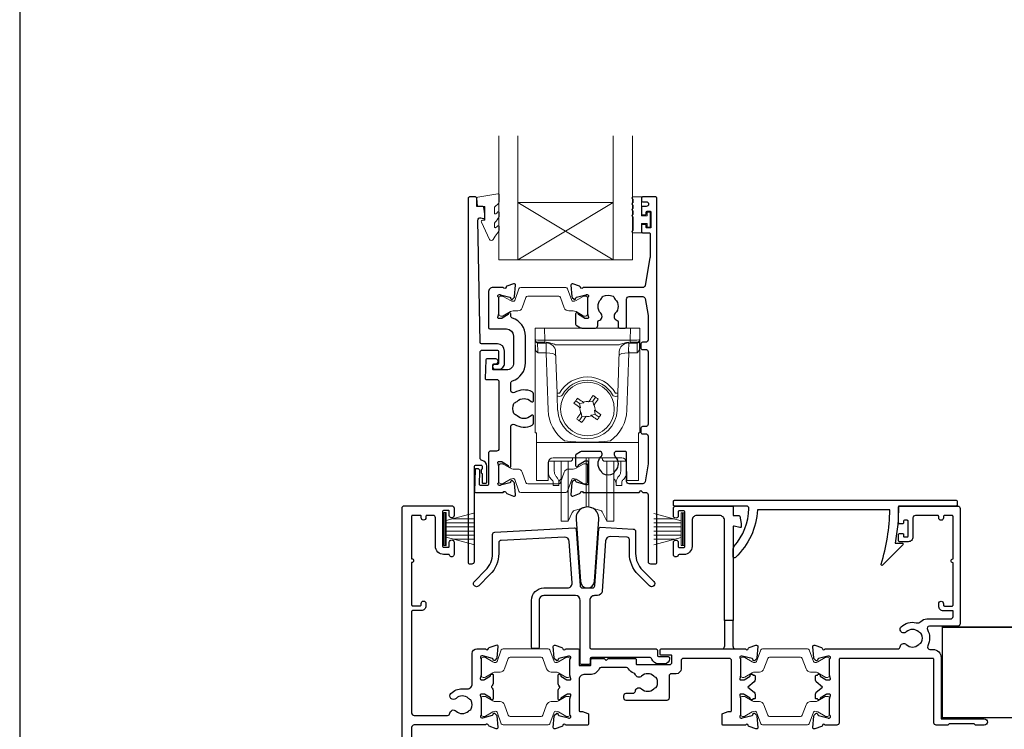
# Model space of a CAD drawing. Units: millimetres. Extents: x 23 to 1863, y -511 to 568.
# Drawn here: x 1136 to 1343, y -258 to -109 of the extents above; entities that cross this region are included whole.
import ezdxf

# ---------------------------------------------------------------- set-up
doc = ezdxf.new("R2010")
doc.units = ezdxf.units.MM
doc.header["$MEASUREMENT"] = 0
doc.layers.get('Defpoints').update_dxf_attribs({"color": 1})
doc.layers.add('APL Joinery', color=2, linetype='Continuous')

msp = doc.modelspace()

# ---------------------------------------------------------------- linework, layer by layer
at = {"layer": 'APL Joinery', "color": 7, "lineweight": 20}
for p, q in [((1236.69, -159.19), (1236.69, -133.19)), ((1240.69, -159.19), (1240.69, -133.19)), ((1260.69, -159.19), (1260.69, -133.19)), ((1264.69, -159.19), (1264.69, -133.19)), ((1240.69, -147.19), (1260.69, -147.19)), ((1236.69, -159.19), (1264.69, -159.19))]:
    msp.add_line(p, q, dxfattribs=at)
at = {"layer": 'APL Joinery', "color": 8, "lineweight": 5}
for p, q in [((1260.69, -159.19), (1240.69, -147.19)), ((1240.69, -159.19), (1260.69, -147.19)), ((1244.27, -173.53), (1246.27, -173.53)), ((1244.27, -195.53), (1244.27, -173.53)), ((1246.27, -173.53), (1246.31, -176.05)), ((1264.27, -173.53), (1246.27, -173.53)), ((1264.22, -176.05), (1264.27, -173.53)), ((1264.27, -173.53), (1266.27, -173.53)), ((1266.27, -173.53), (1266.27, -195.53)), ((1244.34, -177.86), (1244.32, -176.33)), ((1246.31, -176.53), (1244.81, -176.53)), ((1246.58, -176.68), (1244.82, -176.68)), ((1244.82, -176.68), (1244.85, -178.42)), ((1246.31, -176.05), (1264.22, -176.05)), ((1246.31, -176.05), (1246.31, -176.53)), ((1246.58, -176.68), (1246.58, -176.53)), ((1246.64, -178.42), (1246.58, -176.68)), ((1261.95, -177.03), (1248.59, -177.03)), ((1263.96, -176.68), (1263.9, -178.42)), ((1263.96, -176.53), (1263.96, -176.68)), ((1265.72, -176.68), (1263.96, -176.68)), ((1264.22, -176.05), (1264.22, -176.53)), ((1265.72, -176.53), (1264.22, -176.53)), ((1265.69, -178.42), (1265.72, -176.68)), ((1266.22, -176.33), (1266.19, -177.86)), ((1246.6, -178.77), (1244.86, -178.77)), ((1246.6, -178.77), (1246.6, -178.42)), ((1247.02, -190.78), (1246.6, -178.77)), ((1248.9, -187.21), (1248.59, -178.46)), ((1261.94, -178.46), (1261.64, -187.21)), ((1263.93, -178.77), (1263.51, -190.78)), ((1263.93, -178.42), (1263.93, -178.77)), ((1265.68, -178.77), (1263.93, -178.77)), ((1249.02, -190.75), (1248.92, -187.84)), ((1261.62, -187.84), (1261.51, -190.75)), ((1252.81, -188.81), (1253.63, -189.38)), ((1254.53, -189.22), (1253.63, -189.38)), ((1253.63, -189.38), (1253.79, -190.28)), ((1254.36, -189.1), (1254.53, -189.22)), ((1255.51, -189.05), (1255.64, -188.87)), ((1256.42, -188.89), (1255.51, -189.05)), ((1256.42, -188.89), (1256.99, -188.08)), ((1256.58, -189.8), (1256.42, -188.89)), ((1256.7, -189.62), (1256.58, -189.8)), ((1253.79, -190.28), (1253.61, -190.16)), ((1253.83, -191.44), (1253.96, -191.26)), ((1253.96, -191.26), (1254.12, -192.17)), ((1254.12, -192.17), (1255.02, -192.01)), ((1255.02, -192.01), (1254.9, -192.19)), ((1256, -191.84), (1256.91, -191.68)), ((1256.18, -191.97), (1256, -191.84)), ((1256.75, -190.78), (1256.92, -190.9)), ((1256.91, -191.68), (1256.75, -190.78)), ((1257.72, -192.26), (1256.91, -191.68)), ((1254.12, -192.17), (1253.54, -192.99)), ((1244.57, -195.53), (1244.27, -195.53)), ((1244.57, -197.19), (1244.57, -195.53)), ((1265.97, -195.53), (1266.27, -195.53)), ((1265.97, -197.19), (1265.97, -195.53)), ((1244.57, -197.54), (1244.57, -197.19)), ((1265.97, -197.54), (1244.57, -197.54)), ((1244.57, -197.54), (1244.57, -205.38)), ((1265.97, -197.19), (1265.97, -197.54)), ((1265.97, -205.38), (1265.97, -197.54)), ((1247.06, -201.75), (1247.03, -205.38)), ((1247.07, -203.41), (1247.07, -201.64)), ((1247.27, -201.16), (1247.27, -201.5)), ((1247.91, -201.5), (1247.27, -201.5)), ((1248.41, -201.5), (1247.91, -201.5)), ((1262.47, -200.77), (1248.07, -200.77)), ((1248.27, -201.5), (1248.27, -203.2)), ((1251.64, -201.5), (1248.41, -201.5)), ((1249.77, -211.16), (1249.77, -201.5)), ((1251.24, -211.16), (1251.24, -201.5)), ((1252.14, -200.77), (1252.14, -201.01)), ((1255.01, -208.71), (1255.01, -200.77)), ((1255.53, -208.71), (1255.53, -200.77)), ((1258.39, -201.01), (1258.39, -200.77)), ((1262.12, -201.5), (1258.89, -201.5)), ((1259.3, -211.16), (1259.3, -201.5)), ((1260.77, -211.16), (1260.77, -201.54)), ((1262.62, -201.5), (1262.12, -201.5)), ((1262.27, -203.2), (1262.27, -201.5)), ((1262.62, -201.5), (1263.27, -201.5)), ((1263.27, -201.5), (1263.27, -201.16)), ((1263.47, -201.64), (1263.47, -203.41)), ((1263.51, -205.38), (1263.47, -201.75)), ((1244.57, -205.53), (1244.57, -205.38)), ((1247.03, -205.53), (1244.57, -205.53)), ((1248.07, -206.6), (1248.07, -205.83)), ((1249.27, -205.83), (1249.27, -206.6)), ((1249.62, -205.32), (1249.77, -205.2)), ((1260.77, -205.2), (1260.91, -205.32)), ((1261.27, -206.6), (1261.27, -205.83)), ((1262.47, -205.83), (1262.47, -206.6)), ((1265.97, -205.53), (1263.51, -205.53)), ((1265.97, -205.38), (1265.97, -205.53)), ((1249.27, -206.6), (1248.07, -206.6)), ((1262.47, -206.6), (1261.27, -206.6)), ((1255.01, -211.12), (1255.01, -208.71)), ((1255.53, -211.12), (1255.53, -208.71)), ((1249.77, -214.1), (1249.77, -211.16)), ((1251.24, -214.1), (1251.24, -211.16)), ((1251.24, -214.1), (1252.09, -212.27)), ((1252.74, -211.73), (1255.01, -211.12)), ((1255.53, -211.12), (1257.8, -211.73)), ((1258.44, -212.27), (1259.3, -214.1)), ((1259.3, -214.1), (1259.3, -211.16)), ((1260.77, -214.1), (1260.77, -211.16)), ((1249.77, -214.1), (1251.24, -214.1)), ((1259.3, -214.1), (1260.77, -214.1))]:
    msp.add_line(p, q, dxfattribs=at)
at = {"layer": 'APL Joinery', "color": 252, "lineweight": 15}
for p, q in [((1225.15, -212.25), (1225.15, -219.15)), ((1225.65, -212.25), (1225.15, -212.25)), ((1225.4, -212.25), (1225.4, -219.15)), ((1225.65, -212.25), (1225.65, -219.15)), ((1231.4, -212.41), (1225.65, -213.95)), ((1269.2, -212.45), (1274.95, -213.99)), ((1274.95, -212.29), (1274.95, -219.19)), ((1274.95, -212.29), (1275.45, -212.29)), ((1275.2, -212.29), (1275.2, -219.19)), ((1275.45, -212.29), (1275.45, -219.19)), ((1225.65, -214.4), (1231.4, -214.4)), ((1227.11, -213.56), (1231.4, -213.56)), ((1273.49, -213.6), (1269.2, -213.6)), ((1274.95, -214.44), (1269.2, -214.44)), ((1225.65, -215.24), (1231.4, -215.24)), ((1225.65, -216.16), (1231.4, -216.16)), ((1274.95, -215.28), (1269.2, -215.28)), ((1274.95, -216.2), (1269.2, -216.2)), ((1225.65, -217), (1231.4, -217)), ((1225.65, -217.45), (1231.4, -218.99)), ((1227.11, -217.84), (1231.4, -217.84)), ((1274.95, -217.04), (1269.2, -217.04)), ((1274.95, -217.49), (1269.2, -219.03)), ((1273.49, -217.88), (1269.2, -217.88)), ((1225.15, -219.15), (1225.65, -219.15)), ((1275.45, -219.19), (1274.95, -219.19))]:
    msp.add_line(p, q, dxfattribs=at)
at = {"layer": 'APL Joinery', "color": 2, "lineweight": 25}
for p, q in [((1284, -234.89), (1284, -240.39)), ((1285.8, -240.39), (1285.8, -234.89))]:
    msp.add_line(p, q, dxfattribs=at)
for points in [[(1235.84, -181.16, 1.000001), (1235.84, -182.16), (1236.68, -182.16, 0.414214), (1237.88, -180.96), (1237.88, -178.36, 0.414213), (1236.38, -176.86), (1233.05, -176.86, -0.409056), (1232.75, -176.56), (1232.27, -150.91, -0.499085), (1232.9, -150.41), (1233.5, -150.58, 0.493199), (1233.75, -150.38), (1233.75, -149.55), (1233.52, -148.2, 0.364027), (1233.32, -148.03), (1232.06, -148.03), (1232.06, -146.33, 0.414223), (1231.76, -146.03), (1230.56, -146.03, 0.414338), (1230.26, -146.33), (1230.26, -222.83, 0.393036), (1230.46, -223.03), (1231.06, -223.03, 0.414214), (1231.56, -222.53), (1231.56, -202.55, -0.404024), (1231.76, -202.35), (1232.96, -202.3, -0.424477), (1233.16, -202.5), (1233.16, -203.16, 0.414214), (1232.96, -203.36), (1232.96, -203.86, 0.414214), (1233.16, -204.06), (1233.16, -205.9, 0.414214), (1233.36, -206.1), (1233.96, -206.1, 0.414214), (1234.16, -205.9), (1234.16, -202.5, 0.363179), (1233.17, -201.32, -0.363179), (1232.76, -200.83), (1232.76, -178.66, -0.414214), (1233.26, -178.16), (1236.38, -178.16, -0.414213), (1236.58, -178.36), (1236.58, -180.96, -0.414214), (1236.38, -181.16)], [(1256.47, -173.53), (1256.94, -173.53, 0.414211), (1257.44, -173.03), (1257.44, -172.24, -0.341999), (1257.67, -171.95, 0.575837), (1258.09, -170.45, -0.406262), (1258.09, -167.52, 0.114784), (1258.3, -167.17, -0.20211), (1258.55, -166.88, -0.233326), (1260.63, -166.88, -0.20211), (1260.89, -167.17, 0.114784), (1261.1, -167.52, -0.406262), (1261.1, -170.45, 0.561578), (1261.48, -171.94, -0.32998), (1261.69, -172.23), (1261.69, -173.23, 0.414214), (1261.99, -173.53), (1263.19, -173.53, 0.414214), (1263.49, -173.23), (1263.49, -167.43, -0.414234), (1263.99, -166.93), (1266.87, -166.93, -0.36432), (1267.37, -167.35), (1267.99, -170.89), (1267.99, -176.03, -0.414214), (1267.49, -176.53), (1266.79, -176.53, 0.414214), (1266.49, -176.83), (1266.49, -177.73, 0.414214), (1266.79, -178.03), (1267.49, -178.03, -0.414214), (1267.99, -178.53), (1267.99, -193.73, -0.414214), (1267.49, -194.23), (1266.79, -194.23, 0.414214), (1266.49, -194.53), (1266.49, -195.43, 0.414214), (1266.79, -195.73), (1267.49, -195.73, -0.414214), (1267.99, -196.23), (1267.99, -202.07), (1267.37, -205.82, -0.36432), (1266.87, -206.23), (1263.99, -206.23, -0.414234), (1263.49, -205.73), (1263.49, -199.73, 0.414214), (1263.19, -199.43), (1261.34, -199.43, 0.411546), (1260.84, -199.93, 0.197757), (1261.1, -200.56, -0.406262), (1261.1, -203.49, 0.114784), (1260.89, -203.84, -0.20211), (1260.63, -204.14, -0.233326), (1258.55, -204.14, -0.20211), (1258.3, -203.84, 0.114784), (1258.09, -203.49, -0.406262), (1258.09, -200.56, 0.197879), (1258.34, -199.93, 0.411377), (1257.84, -199.43), (1254.07, -199.43, 0.137873), (1253.81, -199.51), (1252.89, -200.06, 0.261412), (1252.79, -200.24), (1252.79, -202.38, 0.585535), (1253.18, -202.6), (1253.26, -202.54, 0.361079), (1253.36, -202.24), (1254.62, -201.48, -0.137873), (1254.77, -201.43), (1255.29, -201.43, -0.490314), (1255.49, -201.68), (1255.3, -202.41, 0.063254), (1255.29, -202.46), (1255.29, -205.68, 0.213422), (1255.4, -205.91, -0.688502), (1255.2, -206.43), (1255.04, -206.43, -0.065543), (1254.96, -206.42), (1252.97, -205.89, -0.267948), (1252.83, -205.75), (1252.79, -205.58, 0.577351), (1252.45, -205.49), (1252.09, -205.85, 0.176326), (1252, -206.04), (1251.8, -208.51, 0.548618), (1252.2, -208.81), (1253.61, -208.3, 0.263725), (1253.8, -208.08, -0.76478), (1254.38, -208.03), (1266.09, -208.03), (1266.49, -207.63), (1266.89, -208.03), (1267.49, -208.03, -0.414225), (1267.99, -208.53), (1267.99, -222.53, 0.414214), (1268.49, -223.03), (1269.59, -223.03, 0.406954), (1269.79, -222.83), (1269.79, -146.23, 0.414214), (1269.59, -146.03), (1266.79, -146.03, 0.414214), (1266.59, -146.23), (1266.59, -146.83, 0.414203), (1266.79, -147.03), (1267.59, -147.03, -0.999978), (1267.59, -148.03), (1266.79, -148.03, 0.414417), (1266.59, -148.23), (1266.59, -149.58, 0.414427), (1266.79, -149.78), (1267.39, -149.78, 0.414214), (1267.59, -149.58), (1267.59, -149.23, -0.414203), (1267.79, -149.03), (1268.39, -149.03, -0.414224), (1268.59, -149.23), (1268.59, -152.33, -0.414203), (1268.39, -152.53), (1267.79, -152.53, -0.414224), (1267.59, -152.33), (1267.59, -151.98, 0.414214), (1267.39, -151.78), (1266.79, -151.78, 0.414427), (1266.59, -151.98), (1266.59, -153.33, 0.414427), (1266.79, -153.53), (1268.19, -153.53, -0.414196), (1268.39, -153.73), (1268.4, -158.65, -0.043353), (1268.38, -158.83), (1267.37, -164.62, -0.364349), (1266.87, -165.03), (1254.38, -165.03, -0.76487), (1253.8, -164.99, 0.263725), (1253.61, -164.77), (1252.2, -164.25, 0.548618), (1251.8, -164.56), (1252, -166.92, 0.176326), (1252.09, -167.11), (1252.45, -167.47, 0.577351), (1252.79, -167.38), (1252.83, -167.22, -0.267948), (1252.97, -167.07), (1254.96, -166.54, -0.065543), (1255.04, -166.53), (1255.19, -166.53, -0.688502), (1255.39, -167.06, 0.213422), (1255.29, -167.28), (1255.29, -170.51, 0.063254), (1255.3, -170.56), (1255.49, -171.28, -0.490314), (1255.29, -171.53), (1254.77, -171.53, -0.137873), (1254.62, -171.49), (1253.36, -170.72, 0.361079), (1253.26, -170.42), (1253.18, -170.37, 0.585535), (1252.79, -170.58), (1252.79, -172.73, 0.261412), (1252.89, -172.9), (1253.81, -173.46, 0.137796), (1254.07, -173.53, 0.000059)], [(1239.54, -184.63, 0.322528), (1242.27, -180.83), (1242.27, -175.23, 0.322609), (1239.54, -171.44, -0.322609), (1239.19, -170.97), (1239.19, -170.58, 0.585535), (1238.81, -170.37), (1238.73, -170.42, 0.361079), (1238.63, -170.72), (1237.37, -171.49, -0.137873), (1237.22, -171.53), (1236.69, -171.53, -0.490313), (1236.5, -171.28), (1236.69, -170.56, 0.063254), (1236.69, -170.51), (1236.69, -167.28, 0.213422), (1236.59, -167.06, -0.688502), (1236.79, -166.53), (1236.95, -166.53, -0.065543), (1237.03, -166.54), (1239.02, -167.08, -0.267948), (1239.16, -167.22), (1239.2, -167.39, 0.577351), (1239.54, -167.47), (1239.9, -167.11, 0.176326), (1239.99, -166.93), (1240.19, -164.56, 0.548618), (1239.79, -164.25), (1238.38, -164.76, 0.263725), (1238.19, -164.99, -0.764727), (1237.61, -165.03), (1235.49, -165.03, 0.414214), (1234.49, -166.03), (1234.49, -173.43, 0.414212), (1234.79, -173.73), (1238.27, -173.73, -0.414212), (1239.77, -175.23), (1239.77, -180.83, -0.414214), (1238.27, -182.33), (1235.6, -182.33, -0.424474), (1235.4, -182.13), (1235.43, -181.23, -0.404027), (1235.63, -181.03), (1236.02, -181.03, 1.000573), (1236.02, -180.03), (1234.16, -180.03, 0.404027), (1233.96, -180.23), (1233.83, -184.13, 0.424475), (1234.03, -184.33), (1236.2, -184.33, -0.414213), (1236.7, -184.83), (1236.7, -198.86, -0.414212), (1236.2, -199.36), (1234.99, -199.36, 0.414212), (1234.49, -199.86), (1234.49, -206.36, -0.414212), (1234.29, -206.56), (1232.81, -206.56, -0.424477), (1232.61, -206.35), (1232.71, -203.57, 0.424477), (1232.21, -203.06), (1231.92, -203.06, 0.404024), (1231.72, -203.25), (1231.56, -207.83, 0.424476), (1231.76, -208.03), (1237.61, -208.03, -0.764727), (1238.19, -208.08, 0.263725), (1238.38, -208.3), (1239.79, -208.81, 0.548618), (1240.2, -208.51), (1239.99, -206.16, 0.176326), (1239.9, -205.98), (1239.54, -205.61, 0.577351), (1239.2, -205.7), (1239.16, -205.87, -0.267948), (1239.02, -206.01), (1237.03, -206.55, -0.065543), (1236.95, -206.56), (1236.8, -206.56, -0.688502), (1236.6, -206.03, 0.213422), (1236.7, -205.81), (1236.7, -202.58, 0.063254), (1236.69, -202.53), (1236.5, -201.81, -0.490313), (1236.7, -201.56), (1237.22, -201.56, -0.137873), (1237.37, -201.6), (1238.63, -202.36, 0.361079), (1238.73, -202.67), (1238.82, -202.72, 0.585535), (1239.2, -202.51), (1239.2, -194.2, -0.583738), (1239.95, -193.77, 0.255241), (1243.69, -193.93, 0.2859), (1243.97, -193.48), (1243.97, -192.13, 0.642224), (1243.47, -191.9, 0.01477), (1243.43, -191.94, -0.406262), (1240.5, -191.94, 0.114784), (1240.15, -191.73, -0.20211), (1239.86, -191.47, -0.233326), (1239.86, -189.39, -0.20211), (1240.15, -189.14, 0.114784), (1240.5, -188.93, -0.406262), (1243.43, -188.93, 0.014863), (1243.47, -188.96, 0.642057), (1243.97, -188.74), (1243.97, -187.38, 0.2859), (1243.69, -186.93, 0.255241), (1239.95, -187.09, -0.583739), (1239.2, -186.66), (1239.2, -185.1, -0.322528)], [(1286.05, -219.35, 0.16739), (1289.14, -211.41, 0.425895), (1288.64, -210.89), (1273.51, -210.89, -0.414214), (1273.31, -210.69), (1273.31, -209.89, -0.414214), (1273.51, -209.69), (1332.61, -209.69, -0.414212), (1332.81, -209.89), (1332.81, -210.69, -0.414215), (1332.61, -210.89), (1320.51, -210.89, -0.045849), (1319.8, -218.69), (1321.31, -218.69, -0.668164), (1321.45, -219.03), (1317.18, -223.3, -0.783601), (1316.85, -223.1, 0.070843), (1318.7, -211.69), (1290.93, -211.69, -0.191629), (1286.32, -221.69, -0.658931), (1285.81, -221.47), (1285.81, -220, -0.177615)], [(1252.87, -213.66), (1253.79, -226.71, 0.932515), (1256.75, -226.71), (1257.66, -213.66, 1.072369)], [(1274.3, -212.09), (1274.3, -212.94, -1), (1273.3, -212.94), (1273.3, -211.39, -0.414582), (1273.8, -210.89), (1285.6, -210.89, -0.415306), (1285.8, -211.09), (1285.8, -212.89), (1287.03, -212.89, -0.36397), (1287.23, -213.05), (1287.5, -214.59), (1287.5, -215.24, -0.493145), (1287.24, -215.43), (1286.05, -215.11, 0.493147), (1285.8, -215.3), (1285.8, -234.89), (1284, -234.89), (1284, -213.89, 0.414214), (1283, -212.89), (1278.2, -212.89, 0.414214), (1277.2, -213.89), (1277.2, -219.39, -0.414214), (1275.5, -221.09), (1274.47, -221.09, 0.331714), (1274.28, -221.23, -0.864743), (1273.3, -221.09), (1273.3, -218.54, -1), (1274.3, -218.54), (1274.3, -219.39, 0.414214), (1274.5, -219.59), (1275.5, -219.59, 0.414214), (1275.7, -219.39), (1275.7, -212.09, 0.414213), (1275.5, -211.89), (1274.5, -211.89, 0.414214)], [(1304.54, -256.93, -0.263725), (1304.35, -257.16), (1302.94, -257.67, -0.548619), (1302.54, -257.36), (1302.75, -255, -0.176327), (1302.83, -254.81), (1303.2, -254.45, -0.57735), (1303.53, -254.54), (1303.58, -254.71, 0.267949), (1303.72, -254.85), (1305.71, -255.38, 0.065543), (1305.78, -255.39), (1305.94, -255.39, 0.6885), (1306.14, -254.87, -0.213382), (1306.04, -254.64), (1306.04, -251.41, -0.063361), (1306.04, -251.36), (1306.23, -250.64, 0.490314), (1306.04, -250.39), (1305.52, -250.39, 0.137872), (1305.36, -250.43), (1304.11, -251.2, -0.36109), (1304, -251.5), (1303.92, -251.55, -0.519808), (1303.54, -251.39), (1303.29, -251.39, -0.414214), (1303.09, -251.19), (1303.09, -250.37, -0.222585), (1303.27, -249.99), (1304.59, -248.89), (1303.27, -247.79, -0.222585), (1303.09, -247.41), (1303.09, -246.59, -0.414214), (1303.29, -246.39), (1303.54, -246.39, -0.519808), (1303.92, -246.23), (1304, -246.28, -0.36109), (1304.11, -246.58), (1305.36, -247.35, 0.137872), (1305.52, -247.39), (1306.04, -247.39, 0.490314), (1306.23, -247.14), (1306.04, -246.41, -0.063027), (1306.04, -246.36), (1306.04, -243.14, -0.213436), (1306.14, -242.91, 0.6885), (1305.94, -242.39), (1305.78, -242.39, 0.065543), (1305.71, -242.4), (1303.72, -242.93, 0.267949), (1303.58, -243.07), (1303.53, -243.24, -0.57735), (1303.2, -243.33), (1302.83, -242.97, -0.176327), (1302.75, -242.78), (1302.54, -240.42, -0.548619), (1302.94, -240.11), (1304.35, -240.62, -0.263725), (1304.54, -240.85, 0.764727), (1305.12, -240.89), (1320.37, -240.89, 0.390947), (1320.86, -240.43, -0.637384), (1322.14, -239.96, 0.410535), (1324.74, -239.96, -0.12083), (1325.04, -239.77, 0.215969), (1325.35, -239.5, 0.214117), (1325.35, -237.78, 0.215969), (1325.04, -237.51, -0.12083), (1324.74, -237.32, 0.410535), (1322.14, -237.32, -1), (1321.08, -236.26, -0.260935), (1324.24, -235.39, 0.267587), (1325.2, -235.11, -0.203746), (1326.42, -234.59), (1331.44, -234.59, 0.414214), (1331.94, -234.09), (1331.94, -232.89), (1329.94, -232.89, -0.414214), (1328.94, -231.89), (1328.94, -231.39, -1), (1329.94, -231.39), (1329.94, -231.69, 0.414214), (1330.14, -231.89), (1331.74, -231.89, 0.414214), (1331.94, -231.69), (1331.94, -222.79, -1), (1331.94, -221.99), (1331.94, -213.09, 0.414214), (1331.74, -212.89), (1330.14, -212.89, 0.414214), (1329.94, -213.09), (1329.94, -213.39, -1), (1328.94, -213.39), (1328.94, -213.09, 0.414214), (1328.74, -212.89), (1327.04, -212.89), (1324.04, -212.89, 0.414219), (1323.54, -213.39), (1323.54, -217.39, -0.414233), (1322.54, -218.39), (1320.74, -218.39, -0.414427), (1320.54, -218.19), (1320.54, -216.84, -0.414427), (1320.74, -216.64), (1321.34, -216.64, -0.414214), (1321.54, -216.84), (1321.54, -217.19, 0.414224), (1321.74, -217.39), (1322.34, -217.39, 0.414203), (1322.54, -217.19), (1322.54, -214.09, 0.414224), (1322.34, -213.89), (1321.74, -213.89, 0.414203), (1321.54, -214.09), (1321.54, -214.44, -0.414214), (1321.34, -214.64), (1320.74, -214.64, -0.414427), (1320.54, -214.44), (1320.54, -211.09, -0.414214), (1320.74, -210.89), (1332.94, -210.89, -0.414943), (1333.44, -211.39), (1333.44, -235.59, -0.414214), (1332.94, -236.09), (1326.99, -236.09, 0.57735), (1326.56, -236.84, -0.253141), (1326.65, -240.26, 0.559007), (1327.1, -240.99), (1327.74, -240.99, -0.414214), (1329.44, -242.69), (1329.44, -255.59), (1338.49, -255.59, -1), (1338.49, -256.89), (1336.69, -256.89), (1336.39, -256.59), (1331.14, -256.59), (1330.84, -256.89), (1328.44, -256.89, -0.414214), (1327.94, -256.39), (1327.94, -243.09, 0.414214), (1327.74, -242.89), (1308.24, -242.89, 0.414214), (1308.04, -243.09), (1308.04, -256.39, -0.414214), (1307.54, -256.89), (1305.12, -256.89, 0.764727)], [(1252.57, -215.5, -0.409113), (1252.89, -215.78), (1253.71, -227.62, 0.39391), (1254.21, -228.09), (1256.32, -228.09, 0.39391), (1256.82, -227.62), (1257.66, -215.64, -0.409109), (1257.97, -215.36), (1264.89, -215.72, -0.398959), (1265.37, -216.22), (1265.37, -220.84, 0.198912), (1266.83, -224.38), (1269.18, -226.72, -1), (1268.26, -227.64), (1265.91, -225.3, -0.198912), (1264.07, -220.84), (1264.07, -217.95, 0.398959), (1263.59, -217.45), (1260.13, -217.27, 0.409109), (1259.08, -218.2), (1258.35, -228.76, -0.39391), (1257.35, -229.69), (1256.77, -229.69, 0.414215), (1255.77, -230.69), (1255.77, -240.59, 0.414213), (1256.07, -240.89), (1269.67, -240.89, -0.414213), (1269.97, -241.19), (1269.97, -242.19, 0.414214), (1270.27, -242.49), (1272.17, -242.49, -0.414214), (1272.47, -242.79), (1272.47, -242.99, -0.414212), (1271.47, -243.99), (1270.17, -243.99, -0.312963), (1268.76, -243.01, 0.312963), (1268.29, -242.69), (1256.12, -242.69, 0.414213), (1255.82, -242.99), (1255.82, -243.89, -0.414214), (1255.52, -244.19), (1254.07, -244.19, -0.414214), (1253.77, -243.89), (1253.77, -230.69, 0.414212), (1252.77, -229.69), (1246.14, -229.69, 0.414214), (1245.14, -230.69), (1245.14, -240.49, -0.414214), (1244.84, -240.79), (1243.84, -240.79, -0.414214), (1243.54, -240.49), (1243.54, -230.69, -0.414214), (1246.14, -228.09), (1251.07, -228.09, 0.434812), (1252.07, -227.02), (1251.46, -218.35, 0.409113), (1250.41, -217.42), (1237.14, -218.11, 0.39896), (1236.67, -218.61), (1236.67, -220.84, -0.198912), (1234.82, -225.3), (1232.48, -227.64, -1), (1231.56, -226.72), (1233.9, -224.38, 0.198912), (1235.37, -220.84), (1235.37, -216.88, -0.398959), (1235.84, -216.38)]]:
    msp.add_lwpolyline(points, format="xyb", close=True, dxfattribs=at)
at = {"layer": 'APL Joinery', "color": 252, "lineweight": 15}
msp.add_lwpolyline([(1235.76, -148.3, -0.209102), (1235.84, -148.12), (1236.59, -147.42, 0.209102), (1236.76, -147.05), (1236.76, -145.63, 0.460762), (1236.47, -145.38), (1232.27, -146.04, 0.394143), (1232.06, -146.3), (1232.21, -148.03), (1233.75, -148.03), (1233.75, -150.93), (1233.26, -150.93, 0.548683), (1233.03, -151.29), (1234.72, -154.92, 0.620757), (1235.51, -154.94), (1235.89, -154.22, 0.076756), (1236.7, -153.07, 0.115673), (1236.76, -152.85), (1236.76, -152.29, 0.700996), (1236.4, -152.16, -0.090479), (1236.05, -152.45, -0.574104), (1235.76, -152.28), (1235.76, -151.68, -0.197721), (1235.9, -151.33, 0.081084), (1236.7, -150.2, 0.114797), (1236.76, -149.98), (1236.76, -149.36, 0.723229), (1236.39, -149.25, -0.088694), (1236.06, -149.56, -0.596286), (1235.76, -149.39), (1235.76, -148.3)], format="xyb", dxfattribs=at)
for points in [[(1264.84, -150.22, -1), (1264.84, -149.72), (1264.84, -148.97, -1), (1264.84, -148.47), (1264.84, -147.72, -1), (1264.84, -147.22), (1264.84, -146.47, -1), (1264.84, -145.97), (1266.59, -145.97), (1266.59, -149.98), (1267.79, -149.98), (1267.79, -149.23), (1268.39, -149.23), (1268.39, -152.33), (1267.79, -152.33), (1267.79, -151.58), (1266.59, -151.58), (1266.59, -153.53), (1264.84, -153.53, -1), (1264.84, -153.03)], [(1236.69, -170.63, 0.414214), (1237.09, -171.03), (1237.39, -171.03, 0.131957), (1237.59, -170.98), (1239.12, -170.09, -0.131957), (1239.72, -169.93), (1240.64, -169.93, 0.315299), (1241.58, -169.28), (1242.37, -167.1, -0.315299), (1242.75, -166.83), (1249.24, -166.83, -0.315299), (1249.62, -167.1), (1250.41, -169.28, 0.315299), (1251.35, -169.93), (1252.27, -169.93, -0.131957), (1252.87, -170.09), (1254.4, -170.98, 0.131957), (1254.6, -171.03), (1254.89, -171.03, 0.414214), (1255.29, -170.63), (1255.29, -167.23, 0.414214), (1254.89, -166.83), (1254.6, -166.83, 0.131957), (1254.4, -166.89), (1252.87, -167.77, -0.131957), (1252.27, -167.93), (1252.26, -167.93, -0.315299), (1251.98, -167.74), (1251.09, -165.3, 0.315299), (1250.71, -165.03), (1241.28, -165.03, 0.315299), (1240.9, -165.3), (1240.01, -167.74, -0.315299), (1239.73, -167.93), (1239.72, -167.93, -0.131957), (1239.12, -167.77), (1237.59, -166.89, 0.131957), (1237.39, -166.83), (1237.09, -166.83, 0.414214), (1236.69, -167.23)], [(1236.7, -202.43, -0.414214), (1237.1, -202.03), (1237.39, -202.03, -0.131957), (1237.59, -202.09), (1239.12, -202.97, 0.131957), (1239.72, -203.13), (1240.64, -203.13, -0.315299), (1241.58, -203.79), (1242.37, -205.97, 0.315299), (1242.75, -206.23), (1249.24, -206.23, 0.315299), (1249.62, -205.97), (1250.41, -203.79, -0.315299), (1251.35, -203.13), (1252.27, -203.13, 0.131957), (1252.88, -202.97), (1254.4, -202.09, -0.131957), (1254.6, -202.03), (1254.9, -202.03, -0.414214), (1255.3, -202.43), (1255.3, -205.83, -0.414214), (1254.9, -206.23), (1254.6, -206.23, -0.131957), (1254.4, -206.18), (1252.88, -205.29, 0.131957), (1252.27, -205.13), (1252.26, -205.13, 0.315299), (1251.98, -205.33), (1251.09, -207.77, -0.315299), (1250.72, -208.03), (1241.28, -208.03, -0.315299), (1240.9, -207.77), (1240.01, -205.33, 0.315299), (1239.73, -205.13), (1239.72, -205.13, 0.131957), (1239.12, -205.29), (1237.59, -206.18, -0.131957), (1237.39, -206.23), (1237.1, -206.23, -0.414214), (1236.7, -205.83)], [(1233, -246.45, 0.414214), (1233.4, -246.85), (1233.69, -246.85, 0.131957), (1233.89, -246.8), (1235.42, -245.91, -0.131957), (1236.02, -245.75), (1236.94, -245.75, 0.315299), (1237.88, -245.09), (1238.67, -242.91, -0.315299), (1239.05, -242.65), (1245.54, -242.65, -0.315299), (1245.92, -242.91), (1246.71, -245.09, 0.315299), (1247.65, -245.75), (1248.57, -245.75, -0.131957), (1249.18, -245.91), (1250.7, -246.8, 0.131957), (1250.9, -246.85), (1251.2, -246.85, 0.414214), (1251.6, -246.45), (1251.6, -243.05, 0.414214), (1251.2, -242.65), (1250.9, -242.65, 0.131957), (1250.7, -242.7), (1249.18, -243.59, -0.131957), (1248.57, -243.75), (1248.56, -243.75, -0.315299), (1248.28, -243.55), (1247.39, -241.11, 0.315299), (1247.02, -240.85), (1237.58, -240.85, 0.315299), (1237.2, -241.11), (1236.31, -243.55, -0.315299), (1236.03, -243.75), (1236.02, -243.75, -0.131957), (1235.42, -243.59), (1233.89, -242.7, 0.131957), (1233.69, -242.65), (1233.4, -242.65, 0.414214), (1233, -243.05)], [(1287.4, -246.45, 0.414214), (1287.8, -246.85), (1288.09, -246.85, 0.131957), (1288.29, -246.8), (1289.82, -245.91, -0.131957), (1290.42, -245.75), (1291.34, -245.75, 0.315299), (1292.28, -245.09), (1293.07, -242.91, -0.315299), (1293.45, -242.65), (1299.94, -242.65, -0.315299), (1300.32, -242.91), (1301.11, -245.09, 0.315299), (1302.05, -245.75), (1302.97, -245.75, -0.131957), (1303.58, -245.91), (1305.1, -246.8, 0.131957), (1305.3, -246.85), (1305.6, -246.85, 0.414214), (1306, -246.45), (1306, -243.05, 0.414214), (1305.6, -242.65), (1305.3, -242.65, 0.131957), (1305.1, -242.7), (1303.58, -243.59, -0.131957), (1302.97, -243.75), (1302.96, -243.75, -0.315299), (1302.68, -243.55), (1301.79, -241.11, 0.315299), (1301.42, -240.85), (1291.98, -240.85, 0.315299), (1291.6, -241.11), (1290.71, -243.55, -0.315299), (1290.43, -243.75), (1290.42, -243.75, -0.131957), (1289.82, -243.59), (1288.29, -242.7, 0.131957), (1288.09, -242.65), (1287.8, -242.65, 0.414214), (1287.4, -243.05)], [(1233, -251.25, -0.414214), (1233.4, -250.85), (1233.69, -250.85, -0.131957), (1233.89, -250.9), (1235.42, -251.79, 0.131957), (1236.02, -251.95), (1236.94, -251.95, -0.315299), (1237.88, -252.61), (1238.67, -254.79, 0.315299), (1239.05, -255.05), (1245.54, -255.05, 0.315299), (1245.92, -254.79), (1246.71, -252.61, -0.315299), (1247.65, -251.95), (1248.57, -251.95, 0.131957), (1249.18, -251.79), (1250.7, -250.9, -0.131957), (1250.9, -250.85), (1251.2, -250.85, -0.414214), (1251.6, -251.25), (1251.6, -254.65, -0.414214), (1251.2, -255.05), (1250.9, -255.05, -0.131957), (1250.7, -255), (1249.18, -254.11, 0.131957), (1248.57, -253.95), (1248.56, -253.95, 0.315299), (1248.28, -254.15), (1247.39, -256.59, -0.315299), (1247.02, -256.85), (1237.58, -256.85, -0.315299), (1237.2, -256.59), (1236.31, -254.15, 0.315299), (1236.03, -253.95), (1236.02, -253.95, 0.131957), (1235.42, -254.11), (1233.89, -255, -0.131957), (1233.69, -255.05), (1233.4, -255.05, -0.414214), (1233, -254.65)], [(1287.4, -251.25, -0.414214), (1287.8, -250.85), (1288.09, -250.85, -0.131957), (1288.29, -250.9), (1289.82, -251.79, 0.131957), (1290.42, -251.95), (1291.34, -251.95, -0.315299), (1292.28, -252.61), (1293.07, -254.79, 0.315299), (1293.45, -255.05), (1299.94, -255.05, 0.315299), (1300.32, -254.79), (1301.11, -252.61, -0.315299), (1302.05, -251.95), (1302.97, -251.95, 0.131957), (1303.58, -251.79), (1305.1, -250.9, -0.131957), (1305.3, -250.85), (1305.6, -250.85, -0.414214), (1306, -251.25), (1306, -254.65, -0.414214), (1305.6, -255.05), (1305.3, -255.05, -0.131957), (1305.1, -255), (1303.58, -254.11, 0.131957), (1302.97, -253.95), (1302.96, -253.95, 0.315299), (1302.68, -254.15), (1301.79, -256.59, -0.315299), (1301.42, -256.85), (1291.98, -256.85, -0.315299), (1291.6, -256.59), (1290.71, -254.15, 0.315299), (1290.43, -253.95), (1290.42, -253.95, 0.131957), (1289.82, -254.11), (1288.29, -255, -0.131957), (1288.09, -255.05), (1287.8, -255.05, -0.414214), (1287.4, -254.65)]]:
    msp.add_lwpolyline(points, format="xyb", close=True, dxfattribs=at)
at = {"layer": 'APL Joinery', "color": 8, "lineweight": 5}
for points in [[(1244.32, -176.33), (1244.31, -176.21), (1244.31, -176.12), (1244.31, -176.06), (1244.31, -176.04)], [(1244.81, -176.53), (1244.81, -176.54), (1244.81, -176.57), (1244.81, -176.62), (1244.82, -176.68)], [(1265.72, -176.68), (1265.72, -176.62), (1265.72, -176.57), (1265.72, -176.54), (1265.72, -176.53)], [(1266.22, -176.04), (1266.22, -176.06), (1266.22, -176.12), (1266.22, -176.21), (1266.22, -176.33)], [(1244.85, -178.42), (1244.85, -178.5), (1244.85, -178.58), (1244.86, -178.67), (1244.86, -178.77)], [(1265.68, -178.77), (1265.68, -178.67), (1265.68, -178.58), (1265.69, -178.5), (1265.69, -178.42)], [(1255.64, -188.87), (1255.74, -188.73), (1255.85, -188.58), (1255.95, -188.43), (1256.05, -188.29), (1256.15, -188.14), (1256.26, -187.99), (1256.36, -187.85), (1256.46, -187.7)], [(1256.46, -187.7), (1256.59, -187.8), (1256.73, -187.89), (1256.86, -187.98), (1256.99, -188.08), (1257.13, -188.17), (1257.26, -188.26), (1257.39, -188.36), (1257.52, -188.45)], [(1252.44, -189.34), (1252.53, -189.2), (1252.63, -189.07), (1252.72, -188.94), (1252.81, -188.81), (1252.91, -188.67), (1253, -188.54), (1253.09, -188.41), (1253.19, -188.27)], [(1253.61, -190.16), (1253.46, -190.06), (1253.32, -189.95), (1253.17, -189.85), (1253.02, -189.75), (1252.88, -189.64), (1252.73, -189.54), (1252.58, -189.44), (1252.44, -189.34)], [(1253.19, -188.27), (1253.33, -188.38), (1253.48, -188.48), (1253.62, -188.58), (1253.77, -188.68), (1253.92, -188.79), (1254.06, -188.89), (1254.21, -188.99), (1254.36, -189.1)], [(1257.52, -188.45), (1257.42, -188.6), (1257.32, -188.74), (1257.22, -188.89), (1257.12, -189.03), (1257.01, -189.18), (1256.91, -189.33), (1256.81, -189.47), (1256.7, -189.62)], [(1253.01, -192.61), (1253.11, -192.47), (1253.21, -192.32), (1253.32, -192.18), (1253.42, -192.03), (1253.52, -191.88), (1253.63, -191.74), (1253.73, -191.59), (1253.83, -191.44)], [(1257.35, -192.79), (1257.2, -192.69), (1257.06, -192.58), (1256.91, -192.48), (1256.77, -192.38), (1256.62, -192.28), (1256.47, -192.17), (1256.32, -192.07), (1256.18, -191.97)], [(1256.92, -190.9), (1257.07, -191.01), (1257.22, -191.11), (1257.37, -191.21), (1257.51, -191.32), (1257.66, -191.42), (1257.81, -191.52), (1257.95, -191.62), (1258.1, -191.72)], [(1258.1, -191.72), (1258, -191.86), (1257.91, -191.99), (1257.82, -192.12), (1257.72, -192.26), (1257.63, -192.39), (1257.53, -192.52), (1257.44, -192.66), (1257.35, -192.79)], [(1254.07, -193.36), (1253.94, -193.27), (1253.81, -193.17), (1253.67, -193.08), (1253.54, -192.99), (1253.41, -192.89), (1253.28, -192.8), (1253.14, -192.71), (1253.01, -192.61)], [(1254.9, -192.19), (1254.79, -192.34), (1254.69, -192.48), (1254.59, -192.63), (1254.48, -192.78), (1254.38, -192.92), (1254.28, -193.07), (1254.18, -193.21), (1254.07, -193.36)], [(1247.03, -205.38), (1247.03, -205.45), (1247.03, -205.49), (1247.03, -205.52), (1247.03, -205.53)], [(1263.51, -205.53), (1263.51, -205.52), (1263.51, -205.49), (1263.51, -205.45), (1263.51, -205.38)]]:
    msp.add_lwpolyline(points, dxfattribs=at)
at = {"layer": 'APL Joinery', "color": 2, "lineweight": 25}
for points in [[(1216.4, -275.45), (1216.4, -211.35, -0.414214), (1216.9, -210.85), (1226.8, -210.85, -0.414273), (1227.3, -211.35), (1227.3, -212.9, -1), (1226.3, -212.9), (1226.3, -212.05, 0.414214), (1226.1, -211.85), (1225.1, -211.85, 0.414213), (1224.9, -212.05), (1224.9, -219.35, 0.414214), (1225.1, -219.55), (1226.1, -219.55, 0.414214), (1226.3, -219.35), (1226.3, -218.5, -1), (1227.3, -218.5), (1227.3, -221.05, -0.864743), (1226.32, -221.19, 0.331714), (1226.13, -221.05), (1225.1, -221.05, -0.414214), (1223.4, -219.35), (1223.4, -213.35, 0.414214), (1222.9, -212.85), (1221.6, -212.85, 0.414214), (1221.4, -213.05), (1221.4, -213.35, -1), (1220.4, -213.35), (1220.4, -213.05, 0.414214), (1220.2, -212.85), (1218.6, -212.85, 0.414214), (1218.4, -213.05), (1218.4, -221.95, -1), (1218.4, -222.75), (1218.4, -231.65, 0.414214), (1218.6, -231.85), (1220.2, -231.85, 0.414214), (1220.4, -231.65), (1220.4, -231.35, -1), (1221.4, -231.35), (1221.4, -231.85, -0.414214), (1220.4, -232.85), (1218.6, -232.85, 0.414214), (1218.4, -233.05), (1218.4, -254.35, 0.414214), (1218.9, -254.85), (1225.92, -254.85, 0.390947), (1226.42, -254.39, -0.637384), (1227.7, -253.92, 0.410535), (1230.3, -253.92, -0.12083), (1230.6, -253.73, 0.215969), (1230.91, -253.46, 0.214117), (1230.91, -251.74, 0.215969), (1230.6, -251.47, -0.12083), (1230.3, -251.28, 0.410535), (1227.7, -251.28, -1), (1226.64, -250.22, -0.197279), (1229, -249.25), (1230.1, -249.25, 0.414214), (1231.1, -248.25), (1231.1, -241.85, -0.414213), (1232.1, -240.85), (1233.91, -240.85, 0.764727), (1234.49, -240.81, -0.263724), (1234.68, -240.58), (1236.09, -240.07, -0.548619), (1236.5, -240.38), (1236.29, -242.74, -0.176327), (1236.2, -242.93), (1235.84, -243.29, -0.577349), (1235.5, -243.2), (1235.46, -243.03, 0.267949), (1235.32, -242.89), (1233.33, -242.36, 0.065543), (1233.25, -242.35), (1233.1, -242.35, 0.688502), (1232.9, -242.87, -0.213422), (1233, -243.1), (1233, -246.32, -0.063254), (1232.99, -246.37), (1232.8, -247.1, 0.490314), (1233, -247.35), (1233.52, -247.35, 0.137872), (1233.67, -247.31), (1234.93, -246.54, -0.36109), (1235.03, -246.24), (1235.12, -246.19, -0.585524), (1235.5, -246.4), (1235.5, -247.97, -0.20698), (1235.18, -248.7, 0.432489), (1235.18, -249, -0.20698), (1235.5, -249.72), (1235.5, -251.3, -0.585522), (1235.12, -251.51), (1235.03, -251.46, -0.361091), (1234.93, -251.16), (1233.67, -250.39, 0.137872), (1233.52, -250.35), (1233, -250.35, 0.490314), (1232.8, -250.6), (1232.99, -251.32, -0.063254), (1233, -251.37), (1233, -254.6, -0.213422), (1232.9, -254.83, 0.6885), (1233.1, -255.35), (1233.25, -255.35, 0.065544), (1233.33, -255.34), (1235.32, -254.81, 0.267949), (1235.46, -254.66), (1235.5, -254.5, -0.57735), (1235.84, -254.41), (1236.2, -254.77, -0.176327), (1236.29, -254.96), (1236.5, -257.32, -0.548619), (1236.09, -257.63), (1234.68, -257.12, -0.263725), (1234.49, -256.89, 0.764726), (1233.91, -256.85), (1218.9, -256.85, 0.414213), (1218.4, -257.35), (1218.4, -260.85, 0.414214)], [(1275.4, -242.89, 0.414214), (1274.9, -243.39), (1274.9, -245.09, -0.414212), (1273.9, -246.09), (1272.9, -246.09, 0.414214), (1272.4, -246.59), (1272.4, -251.19, -0.414214), (1271.9, -251.69), (1263.4, -251.69, -0.414214), (1262.9, -251.19), (1262.9, -250.69, -0.414214), (1263.4, -250.19), (1264.82, -250.19, 0.390947), (1265.32, -249.73, -0.637384), (1266.6, -249.25, 0.410535), (1269.2, -249.25, -0.12083), (1269.5, -249.07, 0.215969), (1269.81, -248.8, 0.214117), (1269.81, -247.08, 0.215969), (1269.5, -246.81, -0.12083), (1269.2, -246.62, 0.410535), (1266.6, -246.62, -0.563378), (1265.35, -246.31, 0.242446), (1265.03, -245.98, -0.183393), (1263.88, -245.04, 0.267949), (1263.44, -244.79), (1258.15, -244.79, 0.291336), (1257.7, -245.08, -0.291336), (1255.8, -246.29), (1254.5, -246.29, 0.414214), (1253.5, -247.29), (1253.5, -253.82, 0.414212), (1253.7, -254.02), (1254.14, -254.02, -0.086318), (1254.21, -254.03), (1255.36, -254.45, -0.316578), (1255.5, -254.63), (1255.5, -256.69, -0.414211), (1255.3, -256.89), (1250.68, -256.89, 0.764726), (1250.1, -256.93, -0.263725), (1249.91, -257.16), (1248.5, -257.67, -0.548619), (1248.1, -257.36), (1248.3, -255, -0.176327), (1248.39, -254.81), (1248.75, -254.45, -0.57735), (1249.09, -254.54), (1249.13, -254.7, 0.267949), (1249.28, -254.85), (1251.26, -255.38, 0.065544), (1251.34, -255.39), (1251.5, -255.39, 0.6885), (1251.7, -254.86, -0.213422), (1251.6, -254.64), (1251.6, -251.41, -0.063254), (1251.6, -251.36), (1251.79, -250.64, 0.490314), (1251.6, -250.39), (1251.08, -250.39, 0.137872), (1250.92, -250.43), (1249.67, -251.2, -0.361091), (1249.56, -251.5), (1249.48, -251.55, -0.585522), (1249.1, -251.34), (1249.1, -249.76, -0.20698), (1249.41, -249.03, 0.432489), (1249.41, -248.74, -0.20698), (1249.1, -248.01), (1249.1, -246.44, -0.585524), (1249.48, -246.23), (1249.56, -246.28, -0.36109), (1249.67, -246.58), (1250.92, -247.34, 0.137872), (1251.08, -247.39), (1251.6, -247.39, 0.490314), (1251.79, -247.14), (1251.6, -246.41, -0.063254), (1251.6, -246.36), (1251.6, -243.14, -0.213422), (1251.7, -242.91, 0.688502), (1251.5, -242.39), (1251.34, -242.39, 0.065543), (1251.26, -242.4), (1249.28, -242.93, 0.267949), (1249.13, -243.07), (1249.09, -243.24, -0.577349), (1248.75, -243.33), (1248.39, -242.97, -0.176327), (1248.3, -242.78), (1248.1, -240.41, -0.548619), (1248.5, -240.11), (1249.91, -240.62, -0.263724), (1250.1, -240.85, 0.764727), (1250.68, -240.89), (1253.3, -240.89, -0.414213), (1253.5, -241.09), (1253.5, -244.19, 0.414214), (1253.7, -244.39), (1255.8, -244.39, 0.414214), (1256, -244.19), (1256, -243.09, -0.414214), (1256.2, -242.89), (1258.8, -242.89), (1259.2, -243.29), (1259.6, -242.89), (1265.3, -242.89, -0.414214), (1265.5, -243.09), (1265.5, -243.99, 0.414214), (1265.7, -244.19), (1272.5, -244.19, 0.414214), (1273, -243.69), (1273, -242.39, 0.414214), (1272.8, -242.19), (1270.7, -242.19, -0.414214), (1270.5, -241.99), (1270.5, -241.09, -0.414213), (1270.7, -240.89), (1288.41, -240.89, 0.764727), (1288.99, -240.85, -0.263725), (1289.18, -240.62), (1290.59, -240.11, -0.548619), (1291, -240.41), (1290.79, -242.78, -0.176327), (1290.7, -242.97), (1290.34, -243.33, -0.57735), (1290, -243.24), (1289.96, -243.07, 0.267949), (1289.82, -242.93), (1287.73, -242.4, 0.065543), (1287.65, -242.39), (1287.5, -242.39, 0.6885), (1287.3, -242.91, -0.213422), (1287.4, -243.14), (1287.4, -246.36, -0.063482), (1287.39, -246.41), (1287.2, -247.14, 0.490314), (1287.4, -247.39), (1288.02, -247.39, 0.137872), (1288.17, -247.34), (1289.43, -246.58, -0.36109), (1289.53, -246.28), (1289.62, -246.22, -0.519808), (1289.99, -246.39), (1290.24, -246.39, -0.414214), (1290.44, -246.59), (1290.44, -247.4, -0.222585), (1290.26, -247.79), (1288.94, -248.89), (1290.26, -249.99, -0.222585), (1290.44, -250.37), (1290.44, -251.19, -0.414214), (1290.24, -251.39), (1289.99, -251.39, -0.519808), (1289.62, -251.55), (1289.53, -251.5, -0.36109), (1289.43, -251.2), (1288.17, -250.43, 0.137872), (1288.02, -250.39), (1287.4, -250.39, 0.490314), (1287.2, -250.64), (1287.39, -251.36, -0.063148), (1287.4, -251.41), (1287.4, -254.64, -0.213461), (1287.3, -254.86, 0.6885), (1287.5, -255.39), (1287.65, -255.39, 0.065543), (1287.73, -255.38), (1289.82, -254.85, 0.267949), (1289.96, -254.7), (1290, -254.54, -0.57735), (1290.34, -254.45), (1290.7, -254.81, -0.176327), (1290.79, -255), (1291, -257.36, -0.548619), (1290.59, -257.67), (1289.18, -257.16, -0.263725), (1288.99, -256.93, 0.764727), (1288.41, -256.89), (1283.7, -256.89, -0.414214), (1283.5, -256.69), (1283.5, -254.63, -0.316578), (1283.63, -254.45), (1284.78, -254.03, -0.086318), (1284.85, -254.02), (1285.3, -254.02, 0.414215), (1285.5, -253.82), (1285.5, -243.39, 0.414212), (1285, -242.89), (1275.4, -242.89)]]:
    msp.add_lwpolyline(points, format="xyb", dxfattribs=at)
at = {"layer": 'APL Joinery', "color": 7, "lineweight": 25, "const_width": 0.3}
msp.add_lwpolyline([(1383.44, -255.33), (1329.69, -255.33), (1329.69, -236.33), (1383.44, -236.33)], dxfattribs=at)
at = {"layer": 'APL Joinery', "color": 8, "lineweight": 5}
msp.add_circle((1255.27, -190.53), 5.63, dxfattribs=at)
for centre, radius, start, end in [((1244.81, -176.03), 0.5, 181, 270), ((1244.75, -176.24), 0.444, 192.2858, 278.5216), ((1245.1, -176.66), 1.5, 359.1977, 4.802), ((1265.43, -176.66), 1.5, 175.198, 180.8023), ((1265.72, -176.03), 0.5, 270, 359), ((1265.78, -176.24), 0.444, 261.4784, 347.7142), ((1231.5, -179.12), 15.15, 1.3484, 2.6517), ((1279.03, -179.12), 15.15, 177.3483, 178.6516), ((1255.27, -190.54), 6.75, 29.6318, 150.3682), ((1255.27, -190.53), 6.05, 29.6093, 150.3907), ((1248.77, -172.88), 14.33, 270.5008, 272.4996), ((1248.87, -182.11), 5.73, 270.5009, 272.4995), ((1261.76, -172.88), 14.33, 267.5004, 269.4992), ((1261.67, -182.11), 5.73, 267.5005, 269.4991), ((1285.34, -363.02), 176.66, 99.6798, 100.1011), ((1082.78, -220.61), 176.66, 9.6798, 10.1011), ((1255.27, -190.5), 8.25, 182, 234.2693), ((1255.27, -190.53), 6.25, 182, 358), ((1427.76, -160.46), 176.66, 189.6798, 190.1011), ((1225.19, -18.02), 176.68, 279.6798, 280.1011), ((1255.27, -190.5), 8.25, 305.7307, 358), ((1251.64, -201), 0.5, 270, 359.5), ((1258.89, -201), 0.5, 180.5, 270), ((1250.27, -206.08), 1, 130, 180), ((1260.27, -206.08), 1, 0, 50), ((1253, -212.7), 1, 105, 155), ((1255.27, -212.09), 1, 75, 105), ((1257.54, -212.7), 1, 25, 75)]:
    msp.add_arc(centre, radius, start, end, dxfattribs=at)
at = {"layer": 'APL Joinery', "color": 2, "lineweight": 25}
for centre, start, end in [((1283.5, -240.39), 270.0003, 0.0003), ((1286.3, -240.39), 180.0003, 270.0003)]:
    msp.add_arc(centre, 0.5, start, end, dxfattribs=at)
at = {"layer": 'APL Joinery', "color": 8, "lineweight": 5}
for centre, major_axis, ratio, start_param, end_param in [((1246.31, -176.03), (2, 0.01), 0.008722, 3.141707, 4.711894), ((1246.54, -177.03), (2, 0.02), 0.176598, 1.540664, 1.55089), ((1246.59, -178.53), (2, 0.07), 0.926723, 0, 1.53589), ((1263.94, -178.53), (2, -0.07), 0.926723, 1.605703, 3.141593), ((1263.99, -177.03), (2, -0.02), 0.176598, 1.590702, 1.600929), ((1264.22, -176.03), (2, -0.01), 0.008722, 4.712884, 6.283071), ((1244.84, -177.85), (-0.012, 0.72), 0.694711, 1.571213, 2.226589), ((1246.55, -176.9), (-0.83, 1.3), 0.961061, 2.588414, 2.612485), ((1246.55, -177.25), (2, -0.06), 0.758274, 4.760627, 4.784698), ((1246.62, -179.41), (2, 0.07), 0.320287, 0, 1.546116), ((1263.91, -179.41), (2, -0.07), 0.320287, 1.595477, 3.141593), ((1263.99, -177.25), (2, 0.06), 0.758274, 4.64008, 4.664151), ((1263.99, -176.9), (0.83, 1.3), 0.961061, 3.6707, 3.694771), ((1265.69, -177.85), (0.012, 0.72), 0.694711, 4.056596, 4.711973), ((1248.06, -201.75), (0.975, 0.226), 0.981007, 1.339102, 2.909746), ((1262.47, -201.75), (0.975, -0.226), 0.981007, 0.231847, 1.802491), ((1250.84, -200.6), (0, 6), 0.8391, 2.436943, 2.500784), ((1252.41, -200.6), (0, 6), 0.8391, 2.274604, 2.328521), ((1258.12, -200.6), (0, 6), 0.8391, 3.954664, 4.008581), ((1259.69, -200.6), (0, 6), 0.8391, 3.782401, 3.846242)]:
    msp.add_ellipse(centre, major_axis=major_axis, ratio=ratio, start_param=start_param, end_param=end_param, dxfattribs=at)
for points, knots in [([(1248.59, -177.03), (1248.42, -176.97), (1248.25, -176.91), (1247.93, -176.79), (1247.76, -176.73), (1247.44, -176.64), (1247.27, -176.6), (1246.93, -176.55), (1246.76, -176.53), (1246.59, -176.53)], [0, 0, 0, 0, 0.25, 0.25, 0.5, 0.5, 0.75, 0.75, 1, 1, 1, 1]), ([(1261.95, -177.03), (1262.12, -176.97), (1262.28, -176.91), (1262.61, -176.79), (1262.77, -176.73), (1263.1, -176.64), (1263.27, -176.6), (1263.6, -176.55), (1263.77, -176.53), (1263.94, -176.53)], [0, 0, 0, 0, 0.25, 0.25, 0.5, 0.5, 0.75, 0.75, 1, 1, 1, 1]), ([(1248.92, -187.84), (1248.92, -187.77), (1248.91, -187.62), (1248.91, -187.43), (1248.9, -187.32), (1248.9, -187.26), (1248.9, -187.25)], [0, 0, 0, 0, 0.287967, 0.629155, 0.962481, 1, 1, 1, 1]), ([(1250.01, -187.54), (1249.92, -187.69), (1249.78, -187.8), (1249.46, -187.91), (1249.28, -187.9), (1249.12, -187.84)], [0, 0, 0, 0, 0.5, 0.5, 1, 1, 1, 1]), ([(1261.42, -187.84), (1261.26, -187.9), (1261.08, -187.91), (1260.75, -187.8), (1260.61, -187.69), (1260.53, -187.54)], [0, 0, 0, 0, 0.5, 0.5, 1, 1, 1, 1]), ([(1261.64, -187.25), (1261.64, -187.26), (1261.63, -187.32), (1261.63, -187.43), (1261.62, -187.62), (1261.62, -187.77), (1261.62, -187.84)], [0, 0, 0, 0, 0.037498, 0.370831, 0.712026, 1, 1, 1, 1]), ([(1260.09, -197.19), (1259.29, -197.31), (1258.49, -197.38), (1256.88, -197.48), (1256.07, -197.5), (1254.46, -197.5), (1253.66, -197.48), (1252.05, -197.38), (1251.25, -197.31), (1250.45, -197.19)], [0, 0, 0, 0, 0.25, 0.25, 0.5, 0.5, 0.75, 0.75, 1, 1, 1, 1]), ([(1247.07, -203.41), (1247.07, -203.76), (1247.09, -204.09), (1247.2, -204.54), (1247.25, -204.68), (1247.39, -204.94), (1247.47, -205.06), (1247.58, -205.17)], [0, 0, 0, 0, 0.5, 0.5, 0.75, 0.75, 1, 1, 1, 1]), ([(1248.57, -204.48), (1248.44, -204.31), (1248.37, -204.1), (1248.28, -203.66), (1248.27, -203.44), (1248.27, -203.2)], [0, 0, 0, 0, 0.5, 0.5, 1, 1, 1, 1]), ([(1262.27, -203.2), (1262.27, -203.44), (1262.25, -203.66), (1262.16, -204.1), (1262.09, -204.31), (1261.96, -204.48)], [0, 0, 0, 0, 0.5, 0.5, 1, 1, 1, 1]), ([(1262.95, -205.17), (1263.17, -204.95), (1263.29, -204.69), (1263.45, -204.09), (1263.47, -203.76), (1263.47, -203.41)], [0, 0, 0, 0, 0.5, 0.5, 1, 1, 1, 1]), ([(1247.83, -205.41), (1247.91, -205.48), (1247.97, -205.55), (1248.05, -205.69), (1248.07, -205.76), (1248.07, -205.83)], [0, 0, 0, 0, 0.5, 0.5, 1, 1, 1, 1]), ([(1249.27, -205.83), (1249.27, -205.67), (1249.22, -205.5), (1249.08, -205.22), (1249.03, -205.12), (1248.9, -204.92), (1248.83, -204.83), (1248.75, -204.72)], [0, 0, 0, 0, 0.5, 0.5, 0.75, 0.75, 1, 1, 1, 1]), ([(1261.78, -204.72), (1261.62, -204.92), (1261.5, -205.12), (1261.36, -205.4), (1261.33, -205.49), (1261.28, -205.67), (1261.27, -205.75), (1261.27, -205.83)], [0, 0, 0, 0, 0.5, 0.5, 0.75, 0.75, 1, 1, 1, 1]), ([(1262.47, -205.83), (1262.47, -205.76), (1262.49, -205.69), (1262.57, -205.55), (1262.62, -205.48), (1262.7, -205.41)], [0, 0, 0, 0, 0.5, 0.5, 1, 1, 1, 1])]:
    msp.add_open_spline(points, degree=3, knots=knots, dxfattribs=at)
for points in [[(1244.86, -178.77), (1244.71, -178.62), (1244.56, -178.48), (1244.45, -178.29)], [(1266.08, -178.29), (1265.98, -178.48), (1265.83, -178.62), (1265.68, -178.77)]]:
    msp.add_open_spline(points, degree=3, dxfattribs=at)
at = {"layer": 'Defpoints', "color": 8}
msp.add_lwpolyline([(1136.19, -511.34), (1492.19, -511.34), (1492.19, -31.06), (1136.19, -31.06)], close=True, dxfattribs=at)

doc.saveas('drawing.dxf')
